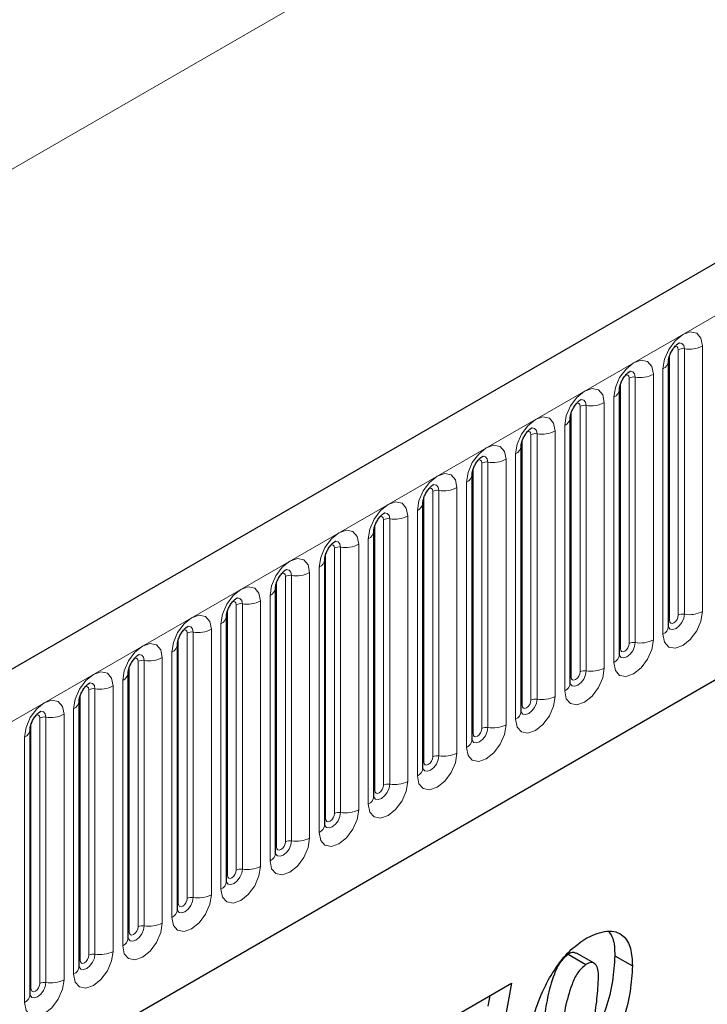
# Model space of a CAD drawing. Units: millimetres. Extents: x 0 to 733, y 0 to 1309.
# Drawn here: x 128 to 134, y 53 to 60 of the extents above; entities that cross this region are included whole.
import ezdxf

# ---------------------------------------------------------------- set-up
doc = ezdxf.new("R2010")
doc.units = ezdxf.units.MM

msp = doc.modelspace()

# ---------------------------------------------------------------- linework, layer by layer
at = {"color": 7, "linetype": 'Continuous', "lineweight": 25}
for p, q in [((161.896, 74.853), (91.3268, 34.1143)), ((93.72, 32.164), (160.0158, 70.4357)), ((133.2293, 55.6144), (133.2293, 57.7374)), ((132.8369, 55.3878), (132.8369, 57.5108)), ((132.4444, 55.1613), (132.4444, 57.2843)), ((132.052, 54.9347), (132.052, 57.0577)), ((131.6595, 54.7082), (131.6595, 56.8312)), ((131.2671, 54.4816), (131.2671, 56.6046)), ((130.8746, 54.2551), (130.8746, 56.3781)), ((130.4822, 54.0285), (130.4822, 56.1515)), ((130.0898, 53.802), (130.0898, 55.925)), ((129.6973, 53.5754), (129.6973, 55.6984)), ((129.3049, 53.3489), (129.3049, 55.4719)), ((128.9124, 53.1223), (128.9124, 55.2453)), ((128.52, 52.8957), (128.52, 55.0188)), ((128.1275, 52.6692), (128.1275, 54.7922)), ((132.6347, 52.9218), (132.4932, 53.0035)), ((132.4286, 52.9942), (132.5701, 52.9125)), ((132.7999, 52.9823), (132.9413, 52.9007)), ((131.3001, 52.3724), (131.9745, 52.7617)), ((131.9745, 52.7617), (131.9279, 52.4973)), ((131.801, 52.6616), (131.7865, 52.5789))]:
    msp.add_line(p, q, dxfattribs=at)
at = {"color": 8, "linetype": 'Continuous', "lineweight": 18}
for p, q in [((91.5833, 33.8435), (162.1525, 74.5822)), ((150.3792, 72.203), (80.3756, 31.7908)), ((93.72, 32.164), (160.0158, 70.4357)), ((133.3079, 55.7055), (133.3079, 57.8285)), ((133.3562, 57.836), (133.3562, 55.713)), ((133.501, 55.7354), (133.501, 57.8584)), ((133.2371, 55.6647), (133.2371, 57.7877)), ((133.1854, 57.6762), (133.1854, 55.5532)), ((132.9154, 55.4789), (132.9154, 57.602)), ((132.9637, 57.6094), (132.9637, 55.4864)), ((133.1086, 55.5088), (133.1086, 57.6318)), ((132.8447, 55.4381), (132.8447, 57.5611)), ((132.7929, 57.4496), (132.7929, 55.3266)), ((132.4523, 55.2116), (132.4523, 57.3346)), ((132.523, 55.2524), (132.523, 57.3754)), ((132.5713, 57.3829), (132.5713, 55.2599)), ((132.7162, 55.2823), (132.7162, 57.4053)), ((132.3237, 55.0557), (132.3237, 57.1787)), ((132.4005, 57.2231), (132.4005, 55.1)), ((132.0598, 54.985), (132.0598, 57.108)), ((132.1305, 55.0258), (132.1305, 57.1488)), ((132.1788, 57.1563), (132.1788, 55.0333)), ((131.9313, 54.8292), (131.9313, 56.9522)), ((132.008, 56.9965), (132.008, 54.8735)), ((131.6674, 54.7585), (131.6674, 56.8815)), ((131.7381, 54.7993), (131.7381, 56.9223)), ((131.7864, 56.9298), (131.7864, 54.8068)), ((131.3939, 56.7032), (131.3939, 54.5802)), ((131.5388, 54.6026), (131.5388, 56.7256)), ((131.6156, 56.7699), (131.6156, 54.6469)), ((131.2749, 54.5319), (131.2749, 56.6549)), ((131.3456, 54.5727), (131.3456, 56.6957)), ((131.2232, 56.5434), (131.2232, 54.4204)), ((130.9532, 54.3462), (130.9532, 56.4692)), ((131.0015, 56.4767), (131.0015, 54.3537)), ((131.1464, 54.3761), (131.1464, 56.4991)), ((130.8825, 54.3054), (130.8825, 56.4284)), ((130.8307, 56.3168), (130.8307, 54.1938)), ((130.5607, 54.1196), (130.5607, 56.2426)), ((130.609, 56.2501), (130.609, 54.1271)), ((130.7539, 54.1495), (130.7539, 56.2725)), ((130.49, 54.0788), (130.49, 56.2018)), ((130.4383, 56.0903), (130.4383, 53.9673)), ((130.1683, 53.8931), (130.1683, 56.0161)), ((130.2166, 56.0235), (130.2166, 53.9005)), ((130.3615, 53.923), (130.3615, 56.046)), ((130.0976, 53.8523), (130.0976, 55.9753)), ((130.0458, 55.8637), (130.0458, 53.7407)), ((129.7759, 53.6665), (129.7759, 55.7895)), ((129.8242, 55.797), (129.8242, 53.674)), ((129.969, 53.6964), (129.969, 55.8194)), ((129.7051, 53.6257), (129.7051, 55.7487)), ((129.6534, 55.6372), (129.6534, 53.5142)), ((129.3127, 53.3991), (129.3127, 55.5222)), ((129.3834, 53.44), (129.3834, 55.563)), ((129.4317, 55.5704), (129.4317, 53.4474)), ((129.5766, 53.4698), (129.5766, 55.5929)), ((129.1842, 53.2433), (129.1842, 55.3663)), ((129.2609, 55.4106), (129.2609, 53.2876)), ((128.9203, 53.1726), (128.9203, 55.2956)), ((128.991, 53.2134), (128.991, 55.3364)), ((129.0393, 55.3439), (129.0393, 53.2209)), ((128.7917, 53.0167), (128.7917, 55.1397)), ((128.8685, 55.1841), (128.8685, 53.0611)), ((128.5278, 52.946), (128.5278, 55.069)), ((128.5985, 52.9869), (128.5985, 55.1099)), ((128.6468, 55.1173), (128.6468, 52.9943)), ((128.2544, 54.8908), (128.2544, 52.7678)), ((128.3993, 52.7902), (128.3993, 54.9132)), ((128.476, 54.9575), (128.476, 52.8345)), ((128.1354, 52.7195), (128.1354, 54.8425)), ((128.2061, 52.7603), (128.2061, 54.8833)), ((128.0836, 54.731), (128.0836, 52.608))]:
    msp.add_line(p, q, dxfattribs=at)
at = {"color": 8, "linetype": 'Continuous', "lineweight": 18, "flags": 128}
for points in [[(133.501, 57.8584), (133.489, 57.9212), (133.4548, 57.9606), (133.4036, 57.9705), (133.3432, 57.9495), (133.2828, 57.9008), (133.2316, 57.8317), (133.1974, 57.7528), (133.1854, 57.6762)], [(133.3131, 57.8826), (133.3154, 57.8828), (133.3368, 57.8787), (133.3511, 57.8622), (133.3562, 57.836)], [(133.2795, 57.8522), (133.286, 57.8536), (133.2975, 57.8514), (133.3052, 57.8426), (133.3079, 57.8285)], [(133.1086, 57.6318), (133.0966, 57.6946), (133.0624, 57.734), (133.0112, 57.744), (132.9508, 57.723), (132.8904, 57.6742), (132.8392, 57.6052), (132.805, 57.5263), (132.7929, 57.4496)], [(132.9207, 57.656), (132.923, 57.6563), (132.9444, 57.6521), (132.9587, 57.6357), (132.9637, 57.6094)], [(132.8871, 57.6256), (132.8936, 57.6271), (132.9051, 57.6248), (132.9127, 57.616), (132.9154, 57.602)], [(132.7162, 57.4053), (132.7041, 57.4681), (132.6699, 57.5075), (132.6187, 57.5174), (132.5583, 57.4964), (132.4979, 57.4477), (132.4467, 57.3786), (132.4125, 57.2997), (132.4005, 57.2231)], [(132.5283, 57.4295), (132.5305, 57.4297), (132.5519, 57.4256), (132.5662, 57.4091), (132.5713, 57.3829)], [(132.4947, 57.3991), (132.5011, 57.4005), (132.5126, 57.3983), (132.5203, 57.3895), (132.523, 57.3754)], [(132.3237, 57.1787), (132.3117, 57.2415), (132.2775, 57.2809), (132.2263, 57.2909), (132.1659, 57.2699), (132.1055, 57.2211), (132.0543, 57.1521), (132.0201, 57.0732), (132.008, 56.9965)], [(132.1022, 57.1725), (132.1087, 57.174), (132.1202, 57.1717), (132.1278, 57.1629), (132.1305, 57.1488)], [(132.1358, 57.2029), (132.1381, 57.2032), (132.1595, 57.199), (132.1738, 57.1826), (132.1788, 57.1563)], [(131.9313, 56.9522), (131.9192, 57.015), (131.885, 57.0544), (131.8338, 57.0643), (131.7734, 57.0433), (131.713, 56.9946), (131.6618, 56.9255), (131.6276, 56.8466), (131.6156, 56.7699)], [(131.7098, 56.946), (131.7163, 56.9474), (131.7277, 56.9452), (131.7354, 56.9364), (131.7381, 56.9223)], [(131.7434, 56.9764), (131.7456, 56.9766), (131.7671, 56.9725), (131.7814, 56.956), (131.7864, 56.9298)], [(131.5388, 56.7256), (131.5268, 56.7884), (131.4926, 56.8278), (131.4414, 56.8378), (131.381, 56.8168), (131.3206, 56.768), (131.2694, 56.699), (131.2352, 56.6201), (131.2232, 56.5434)], [(131.3173, 56.7194), (131.3238, 56.7209), (131.3353, 56.7186), (131.3429, 56.7098), (131.3456, 56.6957)], [(131.3509, 56.7498), (131.3532, 56.7501), (131.3746, 56.7459), (131.3889, 56.7295), (131.3939, 56.7032)], [(131.1464, 56.4991), (131.1344, 56.5619), (131.1001, 56.6013), (131.0489, 56.6112), (130.9885, 56.5902), (130.9281, 56.5415), (130.8769, 56.4724), (130.8427, 56.3935), (130.8307, 56.3168)], [(130.9249, 56.4929), (130.9314, 56.4943), (130.9428, 56.4921), (130.9505, 56.4833), (130.9532, 56.4692)], [(130.9585, 56.5232), (130.9608, 56.5235), (130.9822, 56.5194), (130.9965, 56.5029), (131.0015, 56.4767)], [(130.7539, 56.2725), (130.7419, 56.3353), (130.7077, 56.3747), (130.6565, 56.3847), (130.5961, 56.3637), (130.5357, 56.3149), (130.4845, 56.2458), (130.4503, 56.167), (130.4383, 56.0903)], [(130.5324, 56.2663), (130.5389, 56.2678), (130.5504, 56.2655), (130.5581, 56.2567), (130.5607, 56.2426)], [(130.566, 56.2967), (130.5683, 56.297), (130.5897, 56.2928), (130.604, 56.2764), (130.609, 56.2501)], [(130.3615, 56.046), (130.3495, 56.1088), (130.3153, 56.1481), (130.2641, 56.1581), (130.2037, 56.1371), (130.1433, 56.0884), (130.0921, 56.0193), (130.0578, 55.9404), (130.0458, 55.8637)], [(130.1736, 56.0701), (130.1759, 56.0704), (130.1973, 56.0663), (130.2116, 56.0498), (130.2166, 56.0235)], [(130.14, 56.0397), (130.1465, 56.0412), (130.1579, 56.039), (130.1656, 56.0301), (130.1683, 56.0161)], [(129.969, 55.8194), (129.957, 55.8822), (129.9228, 55.9216), (129.8716, 55.9315), (129.8112, 55.9106), (129.7508, 55.8618), (129.6996, 55.7927), (129.6654, 55.7139), (129.6534, 55.6372)], [(129.7811, 55.8436), (129.7834, 55.8439), (129.8048, 55.8397), (129.8191, 55.8233), (129.8242, 55.797)], [(129.7475, 55.8132), (129.754, 55.8146), (129.7655, 55.8124), (129.7732, 55.8036), (129.7759, 55.7895)], [(129.5766, 55.5929), (129.5646, 55.6557), (129.5304, 55.695), (129.4792, 55.705), (129.4188, 55.684), (129.3584, 55.6353), (129.3072, 55.5662), (129.273, 55.4873), (129.2609, 55.4106)], [(133.1854, 55.5532), (133.1974, 55.4903), (133.2316, 55.451), (133.2828, 55.441), (133.3432, 55.462), (133.4036, 55.5108), (133.4548, 55.5798), (133.489, 55.6587), (133.501, 55.7354)], [(133.3562, 55.713), (133.3511, 55.6809), (133.3368, 55.6479), (133.3154, 55.6191), (133.2902, 55.5987), (133.2649, 55.5899), (133.2435, 55.5941), (133.2292, 55.6105), (133.2285, 55.6122)], [(133.2371, 55.6647), (133.2398, 55.6506), (133.2475, 55.6418), (133.259, 55.6396), (133.2725, 55.6443), (133.286, 55.6552), (133.2975, 55.6707), (133.3052, 55.6883), (133.3079, 55.7055)], [(129.3887, 55.617), (129.391, 55.6173), (129.4124, 55.6132), (129.4267, 55.5967), (129.4317, 55.5704)], [(133.2293, 55.6588), (133.2328, 55.6618), (133.2371, 55.6647)], [(129.3551, 55.5866), (129.3616, 55.5881), (129.3731, 55.5859), (129.3807, 55.577), (129.3834, 55.563)], [(129.1842, 55.3663), (129.1721, 55.4291), (129.1379, 55.4685), (129.0867, 55.4784), (129.0263, 55.4574), (128.9659, 55.4087), (128.9147, 55.3396), (128.8805, 55.2608), (128.8685, 55.1841)], [(132.7929, 55.3266), (132.805, 55.2638), (132.8392, 55.2244), (132.8904, 55.2145), (132.9508, 55.2355), (133.0112, 55.2842), (133.0624, 55.3533), (133.0966, 55.4321), (133.1086, 55.5088)], [(132.9637, 55.4864), (132.9587, 55.4544), (132.9444, 55.4214), (132.923, 55.3925), (132.8977, 55.3721), (132.8725, 55.3634), (132.8511, 55.3675), (132.8368, 55.384), (132.8361, 55.3856)], [(132.8369, 55.4323), (132.8404, 55.4353), (132.8447, 55.4381)], [(132.8447, 55.4381), (132.8474, 55.4241), (132.8551, 55.4152), (132.8665, 55.413), (132.8801, 55.4177), (132.8936, 55.4286), (132.9051, 55.4441), (132.9127, 55.4618), (132.9154, 55.4789)], [(128.9627, 55.3601), (128.9691, 55.3615), (128.9806, 55.3593), (128.9883, 55.3505), (128.991, 55.3364)], [(128.9963, 55.3905), (128.9985, 55.3908), (129.0199, 55.3866), (129.0342, 55.3701), (129.0393, 55.3439)], [(132.4005, 55.1), (132.4125, 55.0372), (132.4467, 54.9979), (132.4979, 54.9879), (132.5583, 55.0089), (132.6187, 55.0576), (132.6699, 55.1267), (132.7041, 55.2056), (132.7162, 55.2823)], [(128.7917, 55.1397), (128.7797, 55.2026), (128.7455, 55.2419), (128.6943, 55.2519), (128.6339, 55.2309), (128.5735, 55.1822), (128.5223, 55.1131), (128.4881, 55.0342), (128.476, 54.9575)], [(132.5713, 55.2599), (132.5662, 55.2278), (132.5519, 55.1948), (132.5305, 55.166), (132.5053, 55.1456), (132.48, 55.1368), (132.4586, 55.141), (132.4443, 55.1574), (132.4436, 55.1591)], [(132.4444, 55.2057), (132.4479, 55.2087), (132.4523, 55.2116)], [(132.4523, 55.2116), (132.4549, 55.1975), (132.4626, 55.1887), (132.4741, 55.1865), (132.4876, 55.1912), (132.5011, 55.2021), (132.5126, 55.2175), (132.5203, 55.2352), (132.523, 55.2524)], [(128.5702, 55.1335), (128.5767, 55.135), (128.5882, 55.1328), (128.5958, 55.1239), (128.5985, 55.1099)], [(128.6038, 55.1639), (128.6061, 55.1642), (128.6275, 55.1601), (128.6418, 55.1436), (128.6468, 55.1173)], [(132.008, 54.8735), (132.0201, 54.8107), (132.0543, 54.7713), (132.1055, 54.7614), (132.1659, 54.7824), (132.2263, 54.8311), (132.2775, 54.9002), (132.3117, 54.979), (132.3237, 55.0557)], [(128.3993, 54.9132), (128.3873, 54.976), (128.353, 55.0154), (128.3018, 55.0253), (128.2414, 55.0043), (128.181, 54.9556), (128.1298, 54.8865), (128.0956, 54.8077), (128.0836, 54.731)], [(132.1788, 55.0333), (132.1738, 55.0013), (132.1595, 54.9683), (132.1381, 54.9394), (132.1128, 54.919), (132.0876, 54.9103), (132.0662, 54.9144), (132.0519, 54.9309), (132.0512, 54.9325)], [(132.052, 54.9792), (132.0555, 54.9822), (132.0598, 54.985)], [(132.0598, 54.985), (132.0625, 54.9709), (132.0702, 54.9621), (132.0816, 54.9599), (132.0952, 54.9646), (132.1087, 54.9755), (132.1202, 54.991), (132.1278, 55.0087), (132.1305, 55.0258)], [(128.1778, 54.907), (128.1843, 54.9084), (128.1957, 54.9062), (128.2034, 54.8974), (128.2061, 54.8833)], [(128.2114, 54.9374), (128.2136, 54.9377), (128.2351, 54.9335), (128.2494, 54.917), (128.2544, 54.8908)], [(131.6156, 54.6469), (131.6276, 54.5841), (131.6618, 54.5448), (131.713, 54.5348), (131.7734, 54.5558), (131.8338, 54.6045), (131.885, 54.6736), (131.9192, 54.7525), (131.9313, 54.8292)], [(131.7864, 54.8068), (131.7814, 54.7747), (131.7671, 54.7417), (131.7456, 54.7129), (131.7204, 54.6925), (131.6952, 54.6837), (131.6737, 54.6879), (131.6594, 54.7043), (131.6587, 54.706)], [(131.6595, 54.7526), (131.6631, 54.7556), (131.6674, 54.7585)], [(131.6674, 54.7585), (131.6701, 54.7444), (131.6777, 54.7356), (131.6892, 54.7333), (131.7027, 54.738), (131.7163, 54.749), (131.7277, 54.7644), (131.7354, 54.7821), (131.7381, 54.7993)], [(131.2232, 54.4204), (131.2352, 54.3576), (131.2694, 54.3182), (131.3206, 54.3083), (131.381, 54.3292), (131.4414, 54.378), (131.4926, 54.4471), (131.5268, 54.5259), (131.5388, 54.6026)], [(131.3939, 54.5802), (131.3889, 54.5481), (131.3746, 54.5152), (131.3532, 54.4863), (131.328, 54.4659), (131.3027, 54.4572), (131.2813, 54.4613), (131.267, 54.4778), (131.2663, 54.4794)], [(131.2749, 54.5319), (131.2776, 54.5178), (131.2853, 54.509), (131.2967, 54.5068), (131.3103, 54.5115), (131.3238, 54.5224), (131.3353, 54.5379), (131.3429, 54.5556), (131.3456, 54.5727)], [(131.2671, 54.526), (131.2706, 54.5291), (131.2749, 54.5319)], [(130.8307, 54.1938), (130.8427, 54.131), (130.8769, 54.0916), (130.9281, 54.0817), (130.9885, 54.1027), (131.0489, 54.1514), (131.1001, 54.2205), (131.1344, 54.2994), (131.1464, 54.3761)], [(131.0015, 54.3537), (130.9965, 54.3216), (130.9822, 54.2886), (130.9608, 54.2598), (130.9355, 54.2394), (130.9103, 54.2306), (130.8889, 54.2348), (130.8746, 54.2512), (130.8739, 54.2529)], [(130.8825, 54.3054), (130.8852, 54.2913), (130.8928, 54.2825), (130.9043, 54.2802), (130.9178, 54.2849), (130.9314, 54.2959), (130.9428, 54.3113), (130.9505, 54.329), (130.9532, 54.3462)], [(130.8746, 54.2995), (130.8782, 54.3025), (130.8825, 54.3054)], [(130.4383, 53.9673), (130.4503, 53.9045), (130.4845, 53.8651), (130.5357, 53.8551), (130.5961, 53.8761), (130.6565, 53.9249), (130.7077, 53.9939), (130.7419, 54.0728), (130.7539, 54.1495)], [(130.609, 54.1271), (130.604, 54.095), (130.5897, 54.0621), (130.5683, 54.0332), (130.5431, 54.0128), (130.5178, 54.0041), (130.4964, 54.0082), (130.4821, 54.0247), (130.4814, 54.0263)], [(130.49, 54.0788), (130.4927, 54.0647), (130.5004, 54.0559), (130.5119, 54.0537), (130.5254, 54.0584), (130.5389, 54.0693), (130.5504, 54.0848), (130.5581, 54.1024), (130.5607, 54.1196)], [(130.4822, 54.0729), (130.4857, 54.076), (130.49, 54.0788)], [(130.0458, 53.7407), (130.0578, 53.6779), (130.0921, 53.6385), (130.1433, 53.6286), (130.2037, 53.6496), (130.2641, 53.6983), (130.3153, 53.7674), (130.3495, 53.8463), (130.3615, 53.923)], [(130.2166, 53.9005), (130.2116, 53.8685), (130.1973, 53.8355), (130.1759, 53.8066), (130.1506, 53.7863), (130.1254, 53.7775), (130.104, 53.7817), (130.0897, 53.7981), (130.089, 53.7998)], [(130.0976, 53.8523), (130.1003, 53.8382), (130.1079, 53.8294), (130.1194, 53.8271), (130.1329, 53.8318), (130.1465, 53.8428), (130.1579, 53.8582), (130.1656, 53.8759), (130.1683, 53.8931)], [(130.0898, 53.8464), (130.0933, 53.8494), (130.0976, 53.8523)], [(129.6534, 53.5142), (129.6654, 53.4514), (129.6996, 53.412), (129.7508, 53.402), (129.8112, 53.423), (129.8716, 53.4718), (129.9228, 53.5408), (129.957, 53.6197), (129.969, 53.6964)], [(129.8242, 53.674), (129.8191, 53.6419), (129.8048, 53.609), (129.7834, 53.5801), (129.7582, 53.5597), (129.7329, 53.5509), (129.7115, 53.5551), (129.6972, 53.5716), (129.6965, 53.5732)], [(129.7051, 53.6257), (129.7078, 53.6116), (129.7155, 53.6028), (129.727, 53.6006), (129.7405, 53.6053), (129.754, 53.6162), (129.7655, 53.6317), (129.7732, 53.6493), (129.7759, 53.6665)], [(129.6973, 53.6198), (129.7008, 53.6229), (129.7051, 53.6257)], [(129.2609, 53.2876), (129.273, 53.2248), (129.3072, 53.1854), (129.3584, 53.1755), (129.4188, 53.1965), (129.4792, 53.2452), (129.5304, 53.3143), (129.5646, 53.3932), (129.5766, 53.4698)], [(129.4317, 53.4474), (129.4267, 53.4154), (129.4124, 53.3824), (129.391, 53.3535), (129.3657, 53.3332), (129.3405, 53.3244), (129.3191, 53.3285), (129.3048, 53.345), (129.3041, 53.3467)], [(129.3049, 53.3933), (129.3084, 53.3963), (129.3127, 53.3991)], [(129.3127, 53.3991), (129.3154, 53.3851), (129.3231, 53.3763), (129.3345, 53.374), (129.3481, 53.3787), (129.3616, 53.3896), (129.3731, 53.4051), (129.3807, 53.4228), (129.3834, 53.44)], [(128.8685, 53.0611), (128.8805, 52.9983), (128.9147, 52.9589), (128.9659, 52.9489), (129.0263, 52.9699), (129.0867, 53.0187), (129.1379, 53.0877), (129.1721, 53.1666), (129.1842, 53.2433)], [(129.0393, 53.2209), (129.0342, 53.1888), (129.0199, 53.1559), (128.9985, 53.127), (128.9733, 53.1066), (128.948, 53.0978), (128.9266, 53.102), (128.9123, 53.1185), (128.9116, 53.1201)], [(128.9124, 53.1667), (128.9159, 53.1698), (128.9203, 53.1726)], [(128.9203, 53.1726), (128.9229, 53.1585), (128.9306, 53.1497), (128.9421, 53.1475), (128.9556, 53.1522), (128.9691, 53.1631), (128.9806, 53.1786), (128.9883, 53.1962), (128.991, 53.2134)], [(128.476, 52.8345), (128.4881, 52.7717), (128.5223, 52.7323), (128.5735, 52.7224), (128.6339, 52.7434), (128.6943, 52.7921), (128.7455, 52.8612), (128.7797, 52.9401), (128.7917, 53.0167)], [(128.6468, 52.9943), (128.6418, 52.9623), (128.6275, 52.9293), (128.6061, 52.9004), (128.5808, 52.8801), (128.5556, 52.8713), (128.5342, 52.8754), (128.5199, 52.8919), (128.5192, 52.8936)], [(128.52, 52.9402), (128.5235, 52.9432), (128.5278, 52.946)], [(128.5278, 52.946), (128.5305, 52.932), (128.5382, 52.9231), (128.5496, 52.9209), (128.5632, 52.9256), (128.5767, 52.9365), (128.5882, 52.952), (128.5958, 52.9697), (128.5985, 52.9869)], [(128.0836, 52.608), (128.0956, 52.5452), (128.1298, 52.5058), (128.181, 52.4958), (128.2414, 52.5168), (128.3018, 52.5656), (128.353, 52.6346), (128.3873, 52.7135), (128.3993, 52.7902)], [(128.2544, 52.7678), (128.2494, 52.7357), (128.2351, 52.7028), (128.2136, 52.6739), (128.1884, 52.6535), (128.1632, 52.6447), (128.1418, 52.6489), (128.1275, 52.6654), (128.1267, 52.667)], [(128.1354, 52.7195), (128.1381, 52.7054), (128.1457, 52.6966), (128.1572, 52.6944), (128.1707, 52.6991), (128.1843, 52.71), (128.1957, 52.7255), (128.2034, 52.7431), (128.2061, 52.7603)], [(128.1275, 52.7136), (128.1311, 52.7166), (128.1354, 52.7195)]]:
    msp.add_lwpolyline(points, dxfattribs=at)
at = {"color": 8, "linetype": 'Continuous', "lineweight": 18}
for centre, radius, start, end in [((133.3431, 57.7603), 0.0768, 80.2289, 117.35717), ((133.3952, 58.0629), 0.2303, 260.2289, 297.35717), ((133.1581, 57.742), 0.0712, 292.48046, 357.42838), ((132.9507, 57.5338), 0.0768, 80.2289, 117.35717), ((133.0028, 57.8363), 0.2303, 260.2289, 297.35717), ((132.7657, 57.5154), 0.0712, 292.48046, 357.42838), ((132.5582, 57.3072), 0.0768, 80.2289, 117.35717), ((132.6103, 57.6098), 0.2303, 260.2289, 297.35717), ((132.3733, 57.2889), 0.0712, 292.48046, 357.42838), ((132.2179, 57.3832), 0.2303, 260.2289, 297.35717), ((132.1658, 57.0807), 0.0768, 80.2289, 117.35717), ((131.9808, 57.0623), 0.0712, 292.48046, 357.42838), ((131.8255, 57.1567), 0.2303, 260.2289, 297.35717), ((131.7733, 56.8541), 0.0768, 80.2289, 117.35717), ((131.5884, 56.8358), 0.0712, 292.48046, 357.42838), ((131.3809, 56.6276), 0.0768, 80.2289, 117.35717), ((131.433, 56.9301), 0.2303, 260.2289, 297.35717), ((131.1959, 56.6092), 0.0712, 292.48046, 357.42838), ((130.9885, 56.401), 0.0768, 80.2289, 117.35717), ((131.0406, 56.7036), 0.2303, 260.2289, 297.35717), ((130.8035, 56.3826), 0.0712, 292.48046, 357.42838), ((130.596, 56.1745), 0.0768, 80.2289, 117.35717), ((130.6481, 56.477), 0.2303, 260.2289, 297.35717), ((130.411, 56.1561), 0.0712, 292.48046, 357.42838), ((130.2036, 55.9479), 0.0768, 80.2289, 117.35717), ((130.2557, 56.2505), 0.2303, 260.2289, 297.35717), ((130.0186, 55.9295), 0.0712, 292.48046, 357.42838), ((129.8111, 55.7214), 0.0768, 80.2289, 117.35717), ((129.8632, 56.0239), 0.2303, 260.2289, 297.35717), ((129.6262, 55.703), 0.0712, 292.48046, 357.42838), ((133.3431, 55.6373), 0.0768, 80.2289, 117.35717), ((133.3952, 55.9399), 0.2303, 260.2289, 297.35717), ((133.1539, 55.6221), 0.0758, 294.52506, 354.1548), ((129.4187, 55.4948), 0.0768, 80.2289, 117.35717), ((129.4708, 55.7974), 0.2303, 260.2289, 297.35717), ((129.2337, 55.4764), 0.0712, 292.48046, 357.42838), ((132.9507, 55.4108), 0.0768, 80.2289, 117.35717), ((133.0028, 55.7133), 0.2303, 260.2289, 297.35717), ((129.0783, 55.5708), 0.2303, 260.2289, 297.35717), ((132.7615, 55.3956), 0.0758, 294.52506, 354.1548), ((129.0262, 55.2683), 0.0768, 80.2289, 117.35717), ((132.6103, 55.4868), 0.2303, 260.2289, 297.35717), ((128.8413, 55.2499), 0.0712, 292.48046, 357.42838), ((132.5582, 55.1842), 0.0768, 80.2289, 117.35717), ((128.6859, 55.3443), 0.2303, 260.2289, 297.35717), ((132.369, 55.169), 0.0758, 294.52506, 354.1548), ((128.6338, 55.0417), 0.0768, 80.2289, 117.35717), ((132.2179, 55.2602), 0.2303, 260.2289, 297.35717), ((128.4488, 55.0233), 0.0712, 292.48046, 357.42838), ((132.1658, 54.9577), 0.0768, 80.2289, 117.35717), ((128.2414, 54.8151), 0.0768, 80.2289, 117.35717), ((128.2935, 55.1177), 0.2303, 260.2289, 297.35717), ((131.9766, 54.9424), 0.0758, 294.52506, 354.1548), ((131.7733, 54.7311), 0.0768, 80.2289, 117.35717), ((131.8255, 55.0337), 0.2303, 260.2289, 297.35717), ((128.0564, 54.7968), 0.0712, 292.48046, 357.42838), ((131.5841, 54.7159), 0.0758, 294.52506, 354.1548), ((131.3809, 54.5046), 0.0768, 80.2289, 117.35717), ((131.433, 54.8071), 0.2303, 260.2289, 297.35717), ((131.1917, 54.4893), 0.0758, 294.52506, 354.1548), ((130.9885, 54.278), 0.0768, 80.2289, 117.35717), ((131.0406, 54.5806), 0.2303, 260.2289, 297.35717), ((130.7993, 54.2628), 0.0758, 294.52506, 354.1548), ((130.596, 54.0515), 0.0768, 80.2289, 117.35717), ((130.6481, 54.354), 0.2303, 260.2289, 297.35717), ((130.4068, 54.0362), 0.0758, 294.52506, 354.1548), ((130.2036, 53.8249), 0.0768, 80.2289, 117.35717), ((130.2557, 54.1275), 0.2303, 260.2289, 297.35717), ((130.0144, 53.8097), 0.0758, 294.52506, 354.1548), ((129.8111, 53.5984), 0.0768, 80.2289, 117.35717), ((129.8632, 53.9009), 0.2303, 260.2289, 297.35717), ((129.6219, 53.5831), 0.0758, 294.52506, 354.1548), ((129.4708, 53.6744), 0.2303, 260.2289, 297.35717), ((129.4187, 53.3718), 0.0768, 80.2289, 117.35717), ((129.2295, 53.3566), 0.0758, 294.52506, 354.1548), ((129.0783, 53.4478), 0.2303, 260.2289, 297.35717), ((129.0262, 53.1452), 0.0768, 80.2289, 117.35717), ((128.837, 53.13), 0.0758, 294.52506, 354.1548), ((128.6859, 53.2212), 0.2303, 260.2289, 297.35717), ((128.6338, 52.9187), 0.0768, 80.2289, 117.35717), ((128.4446, 52.9035), 0.0758, 294.52506, 354.1548), ((128.2414, 52.6921), 0.0768, 80.2289, 117.35717), ((128.2935, 52.9947), 0.2303, 260.2289, 297.35717), ((128.0521, 52.6769), 0.0758, 294.52506, 354.1548)]:
    msp.add_arc(centre, radius, start, end, dxfattribs=at)
at = {"color": 7, "linetype": 'Continuous', "lineweight": 25}
for points, knots in [([(133.2293, 57.7374), (133.2295, 57.7416), (133.2298, 57.7502), (133.235, 57.7732), (133.2457, 57.801), (133.2624, 57.8309), (133.2823, 57.8563), (133.3003, 57.8733), (133.3142, 57.8823), (133.3161, 57.883), (133.3171, 57.8833)], [0, 0, 0, 0, 0.108892, 0.226539, 0.35585, 0.496144, 0.640807, 0.763491, 0.876748, 1, 1, 1, 1]), ([(132.8369, 57.5108), (132.837, 57.515), (132.8374, 57.5237), (132.8425, 57.5466), (132.8533, 57.5744), (132.87, 57.6043), (132.8898, 57.6297), (132.9078, 57.6467), (132.9218, 57.6558), (132.9237, 57.6564), (132.9246, 57.6567)], [0, 0, 0, 0, 0.108892, 0.226539, 0.35585, 0.496144, 0.640807, 0.763491, 0.876748, 1, 1, 1, 1]), ([(132.4444, 57.2843), (132.4446, 57.2885), (132.445, 57.2971), (132.4501, 57.3201), (132.4608, 57.3479), (132.4775, 57.3778), (132.4974, 57.4032), (132.5154, 57.4202), (132.5293, 57.4292), (132.5312, 57.4299), (132.5322, 57.4302)], [0, 0, 0, 0, 0.108892, 0.226539, 0.35585, 0.496144, 0.640807, 0.763491, 0.876748, 1, 1, 1, 1]), ([(132.052, 57.0577), (132.0522, 57.0619), (132.0525, 57.0706), (132.0577, 57.0935), (132.0684, 57.1213), (132.0851, 57.1512), (132.1049, 57.1766), (132.123, 57.1936), (132.1369, 57.2027), (132.1388, 57.2033), (132.1397, 57.2036)], [0, 0, 0, 0, 0.108892, 0.226539, 0.35585, 0.496144, 0.640807, 0.763491, 0.876748, 1, 1, 1, 1]), ([(131.6595, 56.8312), (131.6597, 56.8354), (131.6601, 56.844), (131.6652, 56.867), (131.6759, 56.8948), (131.6926, 56.9247), (131.7125, 56.9501), (131.7305, 56.9671), (131.7444, 56.9761), (131.7463, 56.9768), (131.7473, 56.9771)], [0, 0, 0, 0, 0.108892, 0.226539, 0.35585, 0.496144, 0.640807, 0.763491, 0.876748, 1, 1, 1, 1]), ([(131.2671, 56.6046), (131.2673, 56.6088), (131.2676, 56.6175), (131.2728, 56.6404), (131.2835, 56.6682), (131.3002, 56.6981), (131.3201, 56.7235), (131.3381, 56.7405), (131.352, 56.7496), (131.3539, 56.7502), (131.3549, 56.7505)], [0, 0, 0, 0, 0.108892, 0.226539, 0.35585, 0.496144, 0.640807, 0.763491, 0.876748, 1, 1, 1, 1]), ([(130.8746, 56.3781), (130.8748, 56.3822), (130.8752, 56.3909), (130.8803, 56.4139), (130.891, 56.4417), (130.9078, 56.4716), (130.9276, 56.497), (130.9456, 56.5139), (130.9596, 56.523), (130.9614, 56.5236), (130.9624, 56.524)], [0, 0, 0, 0, 0.108892, 0.226539, 0.35585, 0.496144, 0.640807, 0.763491, 0.876748, 1, 1, 1, 1]), ([(130.4822, 56.1515), (130.4824, 56.1557), (130.4827, 56.1644), (130.4879, 56.1873), (130.4986, 56.2151), (130.5153, 56.245), (130.5352, 56.2704), (130.5532, 56.2874), (130.5671, 56.2965), (130.569, 56.2971), (130.57, 56.2974)], [0, 0, 0, 0, 0.108892, 0.226539, 0.35585, 0.496144, 0.640807, 0.763491, 0.876748, 1, 1, 1, 1]), ([(130.0898, 55.925), (130.0899, 55.9291), (130.0903, 55.9378), (130.0954, 55.9608), (130.1062, 55.9886), (130.1229, 56.0185), (130.1427, 56.0439), (130.1607, 56.0608), (130.1747, 56.0699), (130.1765, 56.0705), (130.1775, 56.0709)], [0, 0, 0, 0, 0.108892, 0.226539, 0.35585, 0.496144, 0.640807, 0.763491, 0.876748, 1, 1, 1, 1]), ([(129.6973, 55.6984), (129.6975, 55.7026), (129.6979, 55.7113), (129.703, 55.7342), (129.7137, 55.762), (129.7304, 55.7919), (129.7503, 55.8173), (129.7683, 55.8343), (129.7822, 55.8434), (129.7841, 55.844), (129.7851, 55.8443)], [0, 0, 0, 0, 0.108892, 0.226539, 0.35585, 0.496144, 0.640807, 0.763491, 0.876748, 1, 1, 1, 1]), ([(129.3049, 55.4719), (129.305, 55.476), (129.3054, 55.4847), (129.3106, 55.5076), (129.3213, 55.5355), (129.338, 55.5654), (129.3578, 55.5908), (129.3758, 55.6077), (129.3898, 55.6168), (129.3917, 55.6174), (129.3926, 55.6178)], [0, 0, 0, 0, 0.108892, 0.226539, 0.35585, 0.496144, 0.640807, 0.763491, 0.876748, 1, 1, 1, 1]), ([(133.2293, 55.61), (133.2294, 55.6096), (133.2298, 55.6082), (133.2295, 55.6119), (133.2293, 55.6144)], [0, 0, 0, 0, 0.305113, 1, 1, 1, 1]), ([(128.9124, 55.2453), (128.9126, 55.2495), (128.913, 55.2582), (128.9181, 55.2811), (128.9288, 55.3089), (128.9455, 55.3388), (128.9654, 55.3642), (128.9834, 55.3812), (128.9973, 55.3903), (128.9992, 55.3909), (129.0002, 55.3912)], [0, 0, 0, 0, 0.108892, 0.226539, 0.35585, 0.496144, 0.640807, 0.763491, 0.876748, 1, 1, 1, 1]), ([(132.8369, 55.3834), (132.837, 55.383), (132.8374, 55.3817), (132.8371, 55.3853), (132.8369, 55.3878)], [0, 0, 0, 0, 0.305113, 1, 1, 1, 1]), ([(128.52, 55.0188), (128.5202, 55.0229), (128.5205, 55.0316), (128.5257, 55.0545), (128.5364, 55.0824), (128.5531, 55.1123), (128.5729, 55.1376), (128.591, 55.1546), (128.6049, 55.1637), (128.6068, 55.1643), (128.6077, 55.1647)], [0, 0, 0, 0, 0.108892, 0.226539, 0.35585, 0.496144, 0.640807, 0.763491, 0.876748, 1, 1, 1, 1]), ([(132.4444, 55.1569), (132.4446, 55.1565), (132.4449, 55.1551), (132.4446, 55.1588), (132.4444, 55.1613)], [0, 0, 0, 0, 0.305113, 1, 1, 1, 1]), ([(128.1275, 54.7922), (128.1277, 54.7964), (128.1281, 54.8051), (128.1332, 54.828), (128.1439, 54.8558), (128.1606, 54.8857), (128.1805, 54.9111), (128.1985, 54.9281), (128.2124, 54.9372), (128.2143, 54.9378), (128.2153, 54.9381)], [0, 0, 0, 0, 0.108892, 0.226539, 0.35585, 0.496144, 0.640807, 0.763491, 0.876748, 1, 1, 1, 1]), ([(132.052, 54.9303), (132.0521, 54.9299), (132.0525, 54.9286), (132.0522, 54.9322), (132.052, 54.9347)], [0, 0, 0, 0, 0.305113, 1, 1, 1, 1]), ([(131.6596, 54.7038), (131.6597, 54.7034), (131.66, 54.702), (131.6597, 54.7057), (131.6595, 54.7082)], [0, 0, 0, 0, 0.305113, 1, 1, 1, 1]), ([(131.2671, 54.4772), (131.2672, 54.4768), (131.2676, 54.4755), (131.2673, 54.4791), (131.2671, 54.4816)], [0, 0, 0, 0, 0.305113, 1, 1, 1, 1]), ([(130.8747, 54.2506), (130.8748, 54.2502), (130.8751, 54.2489), (130.8749, 54.2525), (130.8746, 54.2551)], [0, 0, 0, 0, 0.305113, 1, 1, 1, 1]), ([(130.4822, 54.0241), (130.4823, 54.0237), (130.4827, 54.0224), (130.4824, 54.026), (130.4822, 54.0285)], [0, 0, 0, 0, 0.305113, 1, 1, 1, 1]), ([(130.0898, 53.7975), (130.0899, 53.7971), (130.0903, 53.7958), (130.09, 53.7994), (130.0898, 53.802)], [0, 0, 0, 0, 0.305113, 1, 1, 1, 1]), ([(129.6973, 53.571), (129.6974, 53.5706), (129.6978, 53.5693), (129.6975, 53.5729), (129.6973, 53.5754)], [0, 0, 0, 0, 0.305113, 1, 1, 1, 1]), ([(129.3049, 53.3444), (129.305, 53.344), (129.3054, 53.3427), (129.3051, 53.3463), (129.3049, 53.3489)], [0, 0, 0, 0, 0.305113, 1, 1, 1, 1]), ([(132.5773, 53.1246), (132.6322, 53.1488), (132.742, 53.1973), (132.8694, 53.1585), (132.934, 53.0464), (132.9388, 52.9493), (132.9413, 52.9007)], [0, 0, 0, 0, 0.279665, 0.559221, 0.779214, 1, 1, 1, 1]), ([(132.7535, 53.1733), (132.7649, 53.1571), (132.7979, 53.1097), (132.7991, 53.0328), (132.7999, 52.9823)], [0, 0, 0, 0, 0.343464, 1, 1, 1, 1]), ([(128.9124, 53.1179), (128.9126, 53.1175), (128.9129, 53.1162), (128.9126, 53.1198), (128.9124, 53.1223)], [0, 0, 0, 0, 0.305113, 1, 1, 1, 1]), ([(132.0928, 52.1362), (132.0969, 52.2007), (132.1052, 52.3297), (132.1598, 52.5381), (132.2357, 52.7329), (132.3359, 52.9024), (132.4502, 53.0392), (132.5349, 53.0961), (132.5773, 53.1246)], [0, 0, 0, 0, 0.186758, 0.373688, 0.560337, 0.707044, 0.853509, 1, 1, 1, 1]), ([(132.4918, 53.0006), (132.4849, 53.0046), (132.4677, 53.0144), (132.4432, 53.0017), (132.4286, 52.9942)], [0, 0, 0, 0, 0.404475, 1, 1, 1, 1]), ([(132.4286, 52.9942), (132.4049, 52.9733), (132.357, 52.9311), (132.3014, 52.8012), (132.2599, 52.6474), (132.2319, 52.4654), (132.2248, 52.3498), (132.2213, 52.292)], [0, 0, 0, 0, 0.122923, 0.247859, 0.498234, 0.749169, 1, 1, 1, 1]), ([(132.7999, 52.9823), (132.7961, 52.915), (132.7885, 52.7804), (132.7339, 52.561), (132.6519, 52.3602), (132.5811, 52.2269), (132.5395, 52.1797), (132.5377, 52.1778)], [0, 0, 0, 0, 0.261879, 0.523859, 0.785454, 0.99103, 1, 1, 1, 1]), ([(132.6713, 52.8137), (132.6704, 52.8339), (132.6686, 52.8741), (132.6489, 52.9169), (132.6128, 52.9331), (132.5843, 52.9194), (132.5701, 52.9125)], [0, 0, 0, 0, 0.280855, 0.560694, 0.779944, 1, 1, 1, 1]), ([(128.52, 52.8913), (128.5201, 52.8909), (128.5205, 52.8896), (128.5202, 52.8932), (128.52, 52.8957)], [0, 0, 0, 0, 0.305113, 1, 1, 1, 1]), ([(132.5701, 52.9125), (132.5463, 52.8916), (132.4984, 52.8495), (132.4429, 52.7195), (132.4014, 52.5657), (132.3733, 52.3838), (132.3663, 52.2682), (132.3627, 52.2104)], [0, 0, 0, 0, 0.122923, 0.247859, 0.498234, 0.749169, 1, 1, 1, 1]), ([(132.9413, 52.9007), (132.9375, 52.8333), (132.93, 52.6986), (132.8748, 52.4802), (132.7951, 52.2756), (132.6883, 52.0987), (132.5673, 51.9572), (132.4783, 51.8984), (132.4339, 51.8689)], [0, 0, 0, 0, 0.1868117, 0.3736956, 0.5603048, 0.7069526, 0.8534256, 1, 1, 1, 1]), ([(132.4648, 52.0946), (132.4772, 52.1035), (132.502, 52.1214), (132.5434, 52.1796), (132.5926, 52.2917), (132.6327, 52.4514), (132.6612, 52.6365), (132.6679, 52.7547), (132.6713, 52.8137)], [0, 0, 0, 0, 0.062232, 0.124637, 0.249387, 0.499282, 0.749697, 1, 1, 1, 1]), ([(128.1276, 52.6648), (128.1277, 52.6644), (128.128, 52.663), (128.1277, 52.6667), (128.1275, 52.6692)], [0, 0, 0, 0, 0.305113, 1, 1, 1, 1])]:
    msp.add_open_spline(points, degree=3, knots=knots, dxfattribs=at)

doc.saveas('drawing.dxf')
